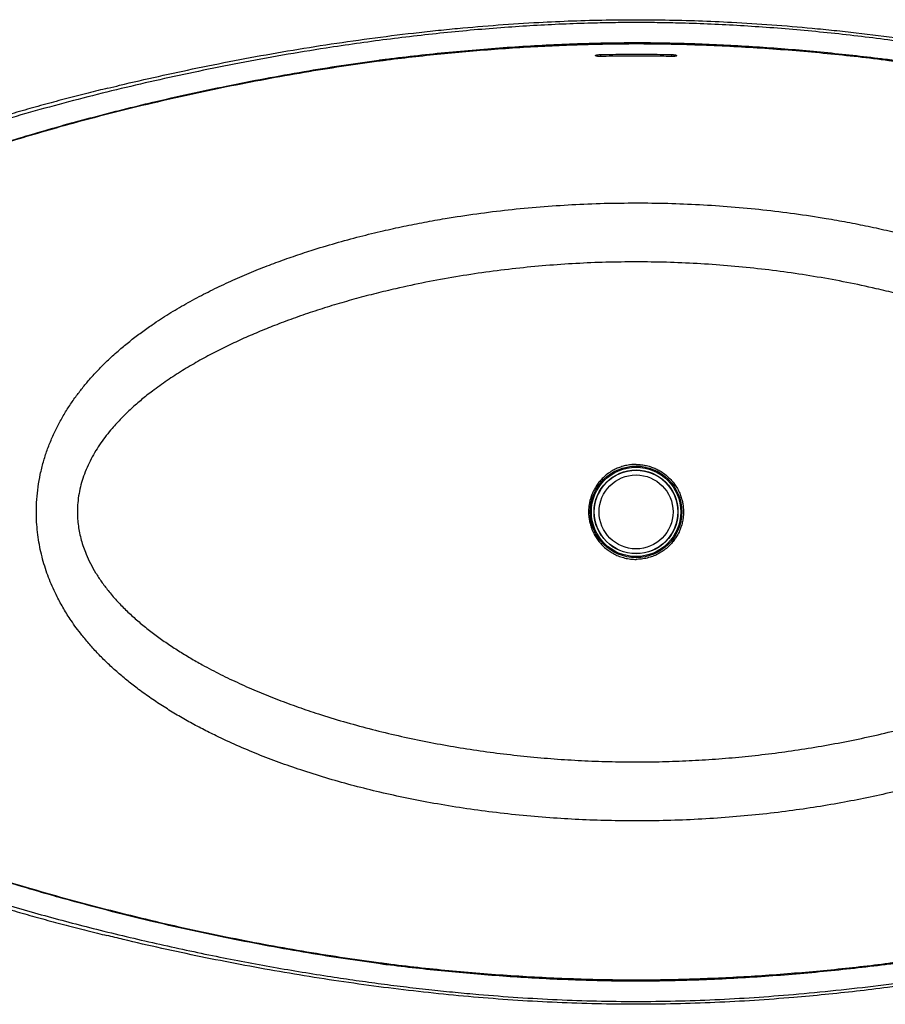
# Model space of a CAD drawing. Units: millimetres. Extents: x 400 to 4100, y 100 to 5840.
# Drawn here: x 1185 to 1914, y 1076 to 1906 of the extents above; entities that cross this region are included whole.
import ezdxf

# ---------------------------------------------------------------- set-up
doc = ezdxf.new("R2010")
doc.units = ezdxf.units.MM
doc.header["$LTSCALE"] = 20

msp = doc.modelspace()

# ---------------------------------------------------------------- linework, layer by layer
at = {"color": 8, "linetype": 'Continuous', "lineweight": 25}
for p, q in [((1674.36, 1876.74), (1674.36, 1875.4)), ((1734.36, 1876.74), (1734.36, 1875.4))]:
    msp.add_line(p, q, dxfattribs=at)
at = {"color": 7, "linetype": 'Continuous', "lineweight": 25}
for p, q in [((1674.36, 1875.4), (1704.36, 1875.74)), ((1704.36, 1875.74), (1734.36, 1875.4)), ((1734.36, 1876.74), (1735.26, 1876.69)), ((1674.36, 1875.4), (1674.37, 1875.15)), ((1734.36, 1875.15), (1734.36, 1875.4)), ((1704.36, 1751.73), (1704.36, 1751.73)), ((1704.36, 1230.86), (1704.36, 1230.87)), ((1704.37, 1078.69), (1704.36, 1078.69))]:
    msp.add_line(p, q, dxfattribs=at)
for radius in [38.61, 37.64, 35.35, 35.17, 31.16]:
    msp.add_circle((1704.36, 1491.3), radius, dxfattribs=at)
for centre, radius, start, end in [((1482.38, 1871.22), 5.18, 358.90092, 9.35971), ((1487.64, 1872.03), 6.81, 359.92009, 7.81648), ((1921.09, 1872.03), 6.81, 172.18352, 180.07991), ((1482.24, 1111.4), 5.18, 350.63661, 1.09345), ((1487.5, 1110.58), 6.82, 352.17945, 0.0736), ((1921.23, 1110.58), 6.82, 179.9264, 187.82055), ((1704.36, 1088.06), 7.66, 89.82961, 90.17039)]:
    msp.add_arc(centre, radius, start, end, dxfattribs=at)
for points, knots in [([(1704.36, 1903.75), (1698.6, 1903.72), (1687.06, 1903.66), (1667.4, 1903.27), (1645.39, 1902.55), (1621.04, 1901.37), (1596.27, 1899.79), (1571.08, 1897.8), (1545.48, 1895.4), (1519.86, 1892.63), (1494.25, 1889.51), (1468.63, 1886.03), (1439.35, 1881.68), (1406.44, 1876.26), (1370.56, 1869.72), (1336.02, 1862.82), (1302.83, 1855.65), (1270.39, 1848.11), (1238.07, 1840.08), (1205.9, 1831.53), (1173.86, 1822.44), (1142, 1812.79), (1110.34, 1802.53), (1081.87, 1792.66), (1056.54, 1783.32), (1034.29, 1774.67), (1012.21, 1765.61), (990.31, 1756.09), (968.61, 1746.06), (947.15, 1735.5), (925.98, 1724.33), (907.41, 1713.81), (891.37, 1704.09), (877.77, 1695.38), (864.41, 1686.29), (851.29, 1676.77), (838.43, 1666.8), (825.89, 1656.33), (813.78, 1645.35), (803.16, 1634.84), (793.95, 1624.92), (786.04, 1615.71), (778.5, 1606.15), (771.4, 1596.25), (764.79, 1586.01), (759.24, 1576.34), (754.66, 1567.33), (750.88, 1559.08), (748.69, 1553.44), (747.59, 1550.61)], [0, 0, 0, 0, 0.016158, 0.032317, 0.05508, 0.077845, 0.100609, 0.124635, 0.148663, 0.17269, 0.196872, 0.221056, 0.245238, 0.27999, 0.314742, 0.347814, 0.379097, 0.410414, 0.441731, 0.473122, 0.504512, 0.535982, 0.567451, 0.598963, 0.621606, 0.644278, 0.666951, 0.689694, 0.712437, 0.735264, 0.75809, 0.780966, 0.796407, 0.811853, 0.827298, 0.842737, 0.858334, 0.873943, 0.889547, 0.905138, 0.916666, 0.928221, 0.939783, 0.951337, 0.962873, 0.974387, 0.982924, 0.991465, 1, 1, 1, 1]), ([(1259.18, 1848.38), (1262.48, 1849.2), (1276.63, 1852.73), (1301.77, 1858.45), (1335.48, 1865.73), (1370.24, 1872.61), (1406.3, 1879.13), (1442.79, 1885.07), (1479.72, 1890.4), (1510.6, 1894.27), (1535.39, 1896.99), (1559.17, 1899.36), (1588.17, 1901.82), (1620.45, 1903.9), (1650.8, 1905.25), (1678.12, 1906), (1695.98, 1906.09), (1704.36, 1906.14)], [0, 0, 0, 0, 0.022837, 0.097716, 0.172619, 0.253516, 0.334443, 0.417252, 0.500097, 0.583074, 0.624584, 0.666094, 0.742158, 0.81826, 0.881229, 0.944222, 1, 1, 1, 1]), ([(1704.36, 1906.14), (1712.59, 1906.1), (1730.15, 1906.01), (1757.02, 1905.28), (1786.97, 1903.97), (1818.91, 1901.94), (1847.72, 1899.53), (1871.41, 1897.2), (1896.21, 1894.49), (1927.23, 1890.65), (1964.4, 1885.31), (2001.32, 1879.32), (2037.9, 1872.72), (2072.99, 1865.78), (2106.78, 1858.49), (2132.26, 1852.69), (2146.8, 1849.07), (2150.55, 1848.13)], [0, 0, 0, 0, 0.054607, 0.116459, 0.178336, 0.253578, 0.328858, 0.370267, 0.411675, 0.494534, 0.577947, 0.661398, 0.743424, 0.825483, 0.899799, 0.974139, 1, 1, 1, 1]), ([(2661.13, 1550.62), (2660.04, 1553.45), (2657.84, 1559.09), (2654.06, 1567.33), (2649.48, 1576.34), (2643.94, 1586.01), (2637.33, 1596.25), (2630.23, 1606.15), (2622.69, 1615.71), (2614.78, 1624.92), (2605.61, 1634.8), (2595.08, 1645.23), (2583.1, 1656.09), (2570.71, 1666.46), (2557.92, 1676.42), (2544.76, 1685.99), (2531.26, 1695.18), (2517.51, 1704), (2501.45, 1713.73), (2482.97, 1724.21), (2461.98, 1735.29), (2440.64, 1745.81), (2418.98, 1755.83), (2397.03, 1765.39), (2374.83, 1774.52), (2352.4, 1783.24), (2327.01, 1792.6), (2298.6, 1802.46), (2267.13, 1812.66), (2235.38, 1822.29), (2203.4, 1831.37), (2171.17, 1839.95), (2138.74, 1848.02), (2106.11, 1855.6), (2073.03, 1862.75), (2038.87, 1869.58), (2003.63, 1876.03), (1971.19, 1881.39), (1942.21, 1885.73), (1916.75, 1889.21), (1891.19, 1892.36), (1865.53, 1895.17), (1839.77, 1897.62), (1814.34, 1899.65), (1789.25, 1901.28), (1764.5, 1902.5), (1742.09, 1903.25), (1722.05, 1903.66), (1710.26, 1903.72), (1704.36, 1903.75)], [0, 0, 0, 0, 0.008532, 0.017069, 0.025602, 0.037116, 0.048652, 0.060206, 0.071769, 0.083324, 0.094851, 0.110273, 0.125708, 0.141148, 0.156576, 0.172184, 0.187798, 0.203414, 0.219025, 0.24163, 0.264291, 0.286952, 0.30971, 0.332469, 0.355311, 0.378154, 0.401031, 0.432299, 0.463611, 0.494924, 0.526321, 0.557718, 0.589194, 0.62067, 0.652182, 0.684544, 0.718724, 0.752904, 0.776943, 0.800983, 0.825022, 0.849199, 0.873377, 0.897554, 0.920694, 0.943837, 0.966977, 0.983489, 1, 1, 1, 1]), ([(1494.39, 1872.96), (1503.07, 1874.01), (1520.44, 1876.12), (1546.56, 1878.82), (1572.74, 1881.18), (1598.98, 1883.15), (1625.26, 1884.72), (1651.6, 1885.89), (1677.97, 1886.64), (1695.56, 1886.84), (1704.36, 1886.87), (1704.36, 1886.87)], [0, 0, 0, 0, 0.124701, 0.249402, 0.37428, 0.499157, 0.62424, 0.749323, 0.874641, 1, 1, 1, 1, 1]), ([(1704.36, 1885.68), (1698.95, 1885.65), (1685.46, 1885.58), (1663.9, 1885.13), (1639.68, 1884.28), (1615.46, 1883.08), (1591.23, 1881.53), (1567.01, 1879.65), (1542.8, 1877.44), (1518.6, 1874.93), (1502.5, 1872.99), (1494.45, 1872.02)], [0, 0, 0, 0, 0.077143, 0.192232, 0.30732, 0.422458, 0.537806, 0.653182, 0.768727, 0.884351, 1, 1, 1, 1]), ([(1704.36, 1886.87), (1704.36, 1886.87), (1709.79, 1886.85), (1723.29, 1886.74), (1744.86, 1886.28), (1769.09, 1885.4), (1793.32, 1884.17), (1817.54, 1882.59), (1841.77, 1880.68), (1865.99, 1878.44), (1890.19, 1875.89), (1906.29, 1873.94), (1914.34, 1872.96)], [0, 0, 0, 0, 0, 0.077254, 0.192294, 0.307411, 0.422529, 0.537863, 0.653225, 0.768756, 0.884366, 1, 1, 1, 1]), ([(1914.28, 1872.02), (1905.6, 1873.06), (1888.24, 1875.15), (1862.14, 1877.82), (1835.97, 1880.14), (1809.75, 1882.08), (1783.46, 1883.62), (1757.13, 1884.75), (1730.75, 1885.49), (1713.16, 1885.61), (1704.36, 1885.68)], [0, 0, 0, 0, 0.124639, 0.249358, 0.374076, 0.499069, 0.624061, 0.749341, 0.874621, 1, 1, 1, 1]), ([(1670.36, 1876.08), (1670.36, 1876.07), (1670.35, 1876.05), (1670.47, 1876.16), (1670.76, 1876.28), (1671.2, 1876.41), (1671.62, 1876.48), (1671.83, 1876.52)], [0, 0, 0, 0, 0.0638, 0.282436, 0.503883, 0.750565, 1, 1, 1, 1]), ([(1671.83, 1876.51), (1672.06, 1876.55), (1672.67, 1876.66), (1673.6, 1876.72), (1674.22, 1876.74), (1674.37, 1876.74)], [0, 0, 0, 0, 0.318099, 0.838368, 1, 1, 1, 1]), ([(1674.37, 1876.74), (1674.54, 1876.75), (1675.37, 1876.76), (1678.87, 1876.84), (1688.7, 1877.01), (1697.87, 1877.05), (1704.36, 1877.08)], [0, 0, 0, 0, 0.016668, 0.083342, 0.350038, 1, 1, 1, 1]), ([(1704.36, 1875.49), (1704.2, 1875.49), (1703.36, 1875.49), (1699.86, 1875.49), (1690.03, 1875.44), (1680.87, 1875.27), (1674.37, 1875.15)], [0, 0, 0, 0, 0.016668, 0.083342, 0.350038, 1, 1, 1, 1]), ([(1704.36, 1877.08), (1704.53, 1877.08), (1705.36, 1877.08), (1708.86, 1877.07), (1718.7, 1877.03), (1727.86, 1876.86), (1734.36, 1876.74)], [0, 0, 0, 0, 0.0166684, 0.0833421, 0.3500379, 1, 1, 1, 1]), ([(1734.36, 1875.15), (1734.19, 1875.15), (1733.36, 1875.17), (1729.86, 1875.25), (1720.03, 1875.43), (1710.86, 1875.46), (1704.36, 1875.49)], [0, 0, 0, 0, 0.016668, 0.083342, 0.350038, 1, 1, 1, 1]), ([(1735.26, 1876.7), (1735.51, 1876.68), (1736.05, 1876.64), (1736.79, 1876.54), (1737.45, 1876.42), (1737.96, 1876.28), (1738.27, 1876.16), (1738.37, 1876.05), (1738.37, 1876.07), (1738.37, 1876.08)], [0, 0, 0, 0, 0.151877, 0.321087, 0.490917, 0.659265, 0.824278, 0.958353, 1, 1, 1, 1]), ([(767.79, 1491.3), (767.79, 1491.3), (767.8, 1493.77), (767.93, 1498.73), (768.5, 1506.14), (769.55, 1514.42), (771.04, 1522.46), (772.91, 1530.21), (775.03, 1537.58), (777.75, 1545.59), (781.19, 1554.17), (784.74, 1561.87), (788.27, 1568.74), (792.07, 1575.55), (796.54, 1582.88), (802.38, 1591.6), (809.25, 1600.9), (817.24, 1610.67), (824.96, 1619.3), (832.27, 1626.9), (839.84, 1634.34), (848.45, 1642.27), (858.15, 1650.62), (868.28, 1658.81), (878.82, 1666.85), (889.78, 1674.74), (902.57, 1683.46), (917.28, 1692.89), (934.59, 1703.27), (951.89, 1712.97), (969.13, 1722.08), (985.61, 1730.35), (1004.08, 1739.16), (1024.6, 1748.42), (1047.2, 1758.03), (1070.7, 1767.46), (1095.11, 1776.7), (1120.42, 1785.74), (1145.81, 1794.3), (1171.28, 1802.43), (1196.79, 1810.13), (1222.11, 1817.37), (1247.21, 1824.17), (1272.08, 1830.56), (1298.99, 1837.1), (1327.95, 1843.71), (1359.5, 1850.39), (1391.67, 1856.68), (1423.99, 1862.43), (1455.93, 1867.61), (1476.97, 1870.58), (1487.49, 1872.06)], [0, 0, 0, 0, 0.0000001, 0.0085117, 0.0170292, 0.0255411, 0.0372492, 0.0451529, 0.0530568, 0.0637243, 0.0744006, 0.08507, 0.0931598, 0.1012497, 0.1121958, 0.1231424, 0.1378866, 0.1526407, 0.1673885, 0.1785366, 0.189685, 0.2046973, 0.2197142, 0.2347281, 0.250557, 0.266389, 0.2822189, 0.3049972, 0.3277762, 0.3530594, 0.3745526, 0.3960486, 0.4175425, 0.4460609, 0.4745835, 0.5031032, 0.5342038, 0.5653078, 0.5964092, 0.6271742, 0.6579415, 0.688707, 0.718279, 0.7478527, 0.7774248, 0.8138987, 0.8503726, 0.8886272, 0.9268818, 0.963441, 1, 1, 1, 1]), ([(1487.56, 1871.12), (1477.06, 1869.65), (1456.07, 1866.72), (1424.18, 1861.59), (1391.89, 1855.88), (1359.68, 1849.63), (1328.09, 1842.97), (1295.33, 1835.54), (1260.97, 1827.12), (1228.6, 1818.54), (1199.93, 1810.42), (1174.9, 1802.93), (1149.75, 1795), (1124.48, 1786.57), (1099.13, 1777.62), (1074.54, 1768.41), (1050.7, 1758.94), (1027.64, 1749.23), (1006.63, 1739.82), (987.62, 1730.81), (970.57, 1722.3), (952.69, 1712.89), (935.01, 1702.98), (917.56, 1692.52), (902.99, 1683.18), (890.27, 1674.51), (879.33, 1666.64), (868.76, 1658.58), (858.56, 1650.34), (848.77, 1641.9), (840.14, 1633.94), (832.62, 1626.55), (825.41, 1619.05), (817.75, 1610.48), (809.78, 1600.75), (802.89, 1591.44), (797.01, 1582.66), (792.5, 1575.28), (788.74, 1568.53), (785.28, 1561.78), (781.76, 1554.17), (778.32, 1545.64), (775.58, 1537.62), (773.44, 1530.18), (771.76, 1523.25), (770.38, 1516.12), (769.32, 1508.82), (768.51, 1500.54), (768.38, 1494.69), (768.31, 1491.3)], [0, 0, 0, 0, 0.0365, 0.0730002, 0.1112847, 0.1495693, 0.1861565, 0.2227438, 0.2655955, 0.3084471, 0.3386234, 0.3688014, 0.3989773, 0.430118, 0.4612612, 0.4924009, 0.5214887, 0.5505795, 0.5796659, 0.6018968, 0.6241299, 0.6463599, 0.6727124, 0.6952603, 0.7178076, 0.7336233, 0.7494411, 0.7652558, 0.7804384, 0.7956241, 0.8108052, 0.8217603, 0.8327151, 0.8474217, 0.8621345, 0.8768375, 0.887976, 0.8991141, 0.9070062, 0.9148981, 0.9255229, 0.9361543, 0.9467771, 0.9548445, 0.9629118, 0.9713873, 0.9798679, 0.9883428, 1, 1, 1, 1]), ([(1487.49, 1872.06), (1487.77, 1872.1), (1489.15, 1872.28), (1491.45, 1872.59), (1493.47, 1872.84), (1494.39, 1872.96)], [0, 0, 0, 0, 0.120583, 0.602911, 1, 1, 1, 1]), ([(1494.45, 1872.02), (1493.54, 1871.91), (1491.52, 1871.65), (1489.22, 1871.34), (1487.84, 1871.15), (1487.56, 1871.12)], [0, 0, 0, 0, 0.3970882, 0.8794175, 1, 1, 1, 1]), ([(1921.17, 1871.12), (1920.27, 1871.24), (1918.25, 1871.51), (1915.96, 1871.81), (1914.56, 1871.99), (1914.28, 1872.02)], [0, 0, 0, 0, 0.391564, 0.878314, 1, 1, 1, 1]), ([(1914.34, 1872.96), (1914.62, 1872.92), (1916.02, 1872.75), (1918.32, 1872.45), (1920.34, 1872.18), (1921.24, 1872.06)], [0, 0, 0, 0, 0.121686, 0.608436, 1, 1, 1, 1]), ([(1259.19, 1848.45), (1253.64, 1847.09), (1242.09, 1844.24), (1224.62, 1839.72), (1206.79, 1834.95), (1189.09, 1830.03), (1171.56, 1824.99), (1154.32, 1819.85), (1137.44, 1814.64), (1120.93, 1809.35), (1104.78, 1803.99), (1088.97, 1798.56), (1073.51, 1793.05), (1058.36, 1787.46), (1043.53, 1781.79), (1029.05, 1776.06), (1014.97, 1770.28), (1001.33, 1764.48), (988.14, 1758.67), (975.35, 1752.82), (962.94, 1746.93), (950.89, 1741.01), (939.24, 1735.06), (928.01, 1729.11), (917.2, 1723.16), (906.78, 1717.2), (896.74, 1711.23), (887.05, 1705.24), (877.69, 1699.23), (868.71, 1693.23), (860.12, 1687.25), (851.92, 1681.3), (844.07, 1675.36), (836.55, 1669.42), (829.32, 1663.48), (822.38, 1657.5), (815.72, 1651.52), (809.38, 1645.55), (803.36, 1639.62), (797.65, 1633.72), (792.25, 1627.86), (787.13, 1622.01), (782.29, 1616.19), (777.71, 1610.38), (773.38, 1604.58), (769.29, 1598.79), (765.44, 1593), (761.85, 1587.25), (758.5, 1581.53), (755.4, 1575.84), (752.5, 1570.15), (749.82, 1564.46), (747.35, 1558.77), (745.6, 1554.47), (744.73, 1552.05), (744.55, 1551.55)], [0, 0, 0, 0, 0.027699, 0.057667, 0.087521, 0.117257, 0.146933, 0.176139, 0.2048, 0.23294, 0.260581, 0.287747, 0.314458, 0.340736, 0.3666, 0.392067, 0.416949, 0.441112, 0.464646, 0.487612, 0.510066, 0.532064, 0.553527, 0.574336, 0.594545, 0.614201, 0.633347, 0.65202, 0.670264, 0.688047, 0.705196, 0.721793, 0.73791, 0.753606, 0.768931, 0.78393, 0.798645, 0.812912, 0.826726, 0.840129, 0.853152, 0.865825, 0.878175, 0.890227, 0.902003, 0.913525, 0.924814, 0.935899, 0.946556, 0.957053, 0.967388, 0.977562, 0.987575, 0.99743, 1, 1, 1, 1]), ([(1704.36, 1230.86), (1696.51, 1230.92), (1680.46, 1231.02), (1656.21, 1231.93), (1631.24, 1233.43), (1605.92, 1235.62), (1580.56, 1238.48), (1555.57, 1241.98), (1531.56, 1246.01), (1508.27, 1250.55), (1486, 1255.52), (1464.17, 1261.03), (1442.83, 1267.06), (1422.64, 1273.42), (1403.59, 1280.06), (1385.63, 1286.93), (1367.87, 1294.38), (1352.28, 1301.58), (1338.82, 1308.33), (1327.42, 1314.45), (1316.18, 1320.91), (1305.13, 1327.75), (1294.31, 1334.99), (1284.27, 1342.26), (1275.02, 1349.51), (1266.54, 1356.7), (1258.5, 1364.08), (1250.92, 1371.66), (1243.83, 1379.41), (1237.72, 1386.74), (1232.51, 1393.56), (1227.36, 1400.87), (1221.85, 1409.56), (1216.86, 1418.66), (1212.92, 1426.91), (1209.85, 1434.18), (1207.08, 1441.72), (1204.65, 1449.53), (1202.6, 1457.59), (1200.96, 1465.82), (1199.77, 1474.22), (1199.05, 1482.75), (1198.79, 1491.97), (1199.13, 1501.86), (1200.24, 1512.44), (1202.1, 1522.98), (1204.66, 1533.3), (1207.87, 1543.28), (1211.65, 1552.91), (1216, 1562.26), (1220.87, 1571.29), (1226.21, 1579.99), (1231.83, 1588.14), (1237.63, 1595.74), (1244.23, 1603.65), (1251.92, 1612.01), (1260.79, 1620.7), (1269.72, 1628.66), (1278.63, 1635.96), (1287.44, 1642.66), (1298.02, 1650.16), (1310.47, 1658.26), (1324.94, 1666.8), (1339.77, 1674.8), (1354.95, 1682.29), (1370.4, 1689.28), (1385.7, 1695.66), (1400.77, 1701.46), (1415.58, 1706.74), (1432.31, 1712.27), (1450.98, 1717.91), (1471.19, 1723.38), (1490.38, 1728.06), (1508.51, 1732.04), (1525.99, 1735.51), (1546.5, 1739.14), (1570.07, 1742.73), (1596.73, 1746.02), (1623.5, 1748.58), (1650.4, 1750.39), (1677.36, 1751.52), (1695.36, 1751.66), (1704.36, 1751.73)], [0, 0, 0, 0, 0.018997, 0.038843, 0.058688, 0.079502, 0.100316, 0.12043, 0.140543, 0.159188, 0.177832, 0.195742, 0.213651, 0.23148, 0.246968, 0.262457, 0.278019, 0.29358, 0.304023, 0.314469, 0.324912, 0.335432, 0.345955, 0.356473, 0.365464, 0.374457, 0.383447, 0.391945, 0.400447, 0.408944, 0.415104, 0.421264, 0.43066, 0.440056, 0.44643, 0.452808, 0.459182, 0.465891, 0.472605, 0.479314, 0.48621, 0.493112, 0.500008, 0.508521, 0.517035, 0.525721, 0.534408, 0.542758, 0.551116, 0.559467, 0.567725, 0.57599, 0.58425, 0.591727, 0.599204, 0.609239, 0.619282, 0.62932, 0.638265, 0.647214, 0.656161, 0.669689, 0.683218, 0.696854, 0.71049, 0.724202, 0.737915, 0.750599, 0.763284, 0.775968, 0.79322, 0.810472, 0.826618, 0.840994, 0.855373, 0.869749, 0.891384, 0.913019, 0.934733, 0.956446, 0.978223, 1, 1, 1, 1]), ([(1704.36, 1751.73), (1713.28, 1751.67), (1731.12, 1751.53), (1757.87, 1750.41), (1784.62, 1748.62), (1811.36, 1746.09), (1838.05, 1742.82), (1861.74, 1739.23), (1882.39, 1735.57), (1900.05, 1732.08), (1917.71, 1728.2), (1935.39, 1723.91), (1953.08, 1719.2), (1970.71, 1714.04), (1988.2, 1708.44), (2005.53, 1702.38), (2022.14, 1696.02), (2038.03, 1689.41), (2053.26, 1682.53), (2068.27, 1675.15), (2083.06, 1667.21), (2097.56, 1658.69), (2110.16, 1650.53), (2120.91, 1642.95), (2129.92, 1636.11), (2138.13, 1629.38), (2145.58, 1622.82), (2153.07, 1615.75), (2160.98, 1607.6), (2169.14, 1598.24), (2176.27, 1589.05), (2182.43, 1580.13), (2187.7, 1571.57), (2192.56, 1562.6), (2196.95, 1553.22), (2200.8, 1543.44), (2204.03, 1533.42), (2206.58, 1523.19), (2208.45, 1512.72), (2209.59, 1502.07), (2209.94, 1492.12), (2209.69, 1482.98), (2209.01, 1474.69), (2207.86, 1466.36), (2206.24, 1458.04), (2204.15, 1449.75), (2201.69, 1441.84), (2198.93, 1434.31), (2195.93, 1427.17), (2192.01, 1418.94), (2186.99, 1409.74), (2181, 1400.28), (2174.85, 1391.68), (2168.69, 1383.87), (2162.18, 1376.36), (2154.54, 1368.29), (2145.69, 1359.78), (2135.53, 1350.96), (2125.16, 1342.77), (2114.65, 1335.15), (2104.06, 1328.05), (2093.2, 1321.31), (2082.1, 1314.89), (2070.78, 1308.78), (2057.34, 1302.01), (2041.68, 1294.74), (2023.72, 1287.17), (2005.48, 1280.18), (1986.12, 1273.43), (1965.78, 1267.02), (1944.47, 1261), (1923.11, 1255.62), (1901.62, 1250.81), (1879.53, 1246.45), (1856.83, 1242.57), (1832.88, 1239.1), (1808.2, 1236.17), (1782.56, 1233.81), (1756.64, 1232.12), (1730.49, 1231.06), (1713.06, 1230.93), (1704.36, 1230.86)], [0, 0, 0, 0, 0.021572, 0.043145, 0.064778, 0.086411, 0.10812, 0.129829, 0.144346, 0.158865, 0.173383, 0.18808, 0.20288, 0.217679, 0.232503, 0.247327, 0.262085, 0.275542, 0.288998, 0.302518, 0.316038, 0.32965, 0.34326, 0.3524, 0.361542, 0.370681, 0.378153, 0.385626, 0.395666, 0.405713, 0.415751, 0.423878, 0.432011, 0.440137, 0.44862, 0.457111, 0.465592, 0.474107, 0.482622, 0.491307, 0.499992, 0.506699, 0.513411, 0.520118, 0.527017, 0.53392, 0.540819, 0.547079, 0.553343, 0.559603, 0.56917, 0.578737, 0.586773, 0.594817, 0.602864, 0.610902, 0.621773, 0.632652, 0.643526, 0.653822, 0.664121, 0.674417, 0.684798, 0.695181, 0.705563, 0.721258, 0.736954, 0.752737, 0.76852, 0.786563, 0.804333, 0.822103, 0.83985, 0.857598, 0.876573, 0.895549, 0.916128, 0.936708, 0.957834, 0.978959, 1, 1, 1, 1]), ([(1704.36, 1702.02), (1695.92, 1701.95), (1679.04, 1701.82), (1653.71, 1700.73), (1628.4, 1698.99), (1603.04, 1696.55), (1577.67, 1693.4), (1552.3, 1689.52), (1527.02, 1684.91), (1504.66, 1680.15), (1485.21, 1675.49), (1468.63, 1671.14), (1452.12, 1666.42), (1435.7, 1661.31), (1419.39, 1655.79), (1403.92, 1650.11), (1389.3, 1644.3), (1375.51, 1638.41), (1361.88, 1632.13), (1348.37, 1625.4), (1335.04, 1618.2), (1321.89, 1610.46), (1309.05, 1602.15), (1297.63, 1593.96), (1287.59, 1586.01), (1278.86, 1578.4), (1270.51, 1570.32), (1263.51, 1562.68), (1257.79, 1555.67), (1253.21, 1549.44), (1248.92, 1542.89), (1245.01, 1536.01), (1241.53, 1528.81), (1238.64, 1521.51), (1236.38, 1514.15), (1234.72, 1506.7), (1233.7, 1499.07), (1233.37, 1491.9), (1233.6, 1485.34), (1234.21, 1479.41), (1235.23, 1473.45), (1236.67, 1467.5), (1238.52, 1461.57), (1241.04, 1454.93), (1244.41, 1447.68), (1248.8, 1439.87), (1253.75, 1432.34), (1259.6, 1424.57), (1266.37, 1416.68), (1274.05, 1408.75), (1282.23, 1401.19), (1290.82, 1393.97), (1299.79, 1387.08), (1309.1, 1380.49), (1318.72, 1374.18), (1328.62, 1368.15), (1340.41, 1361.44), (1354.18, 1354.22), (1370.08, 1346.62), (1386.31, 1339.52), (1402.87, 1332.9), (1419.63, 1326.74), (1437.96, 1320.56), (1457.88, 1314.46), (1479.39, 1308.57), (1501.1, 1303.27), (1523, 1298.54), (1545.07, 1294.37), (1567.37, 1290.74), (1589.89, 1287.64), (1612.63, 1285.08), (1635.46, 1283.08), (1658.38, 1281.65), (1681.36, 1280.75), (1696.7, 1280.64), (1704.36, 1280.58)], [0, 0, 0, 0, 0.022915, 0.045829, 0.068814, 0.091798, 0.114997, 0.138196, 0.161471, 0.184746, 0.200258, 0.21577, 0.231281, 0.246866, 0.262453, 0.278037, 0.291593, 0.305149, 0.318746, 0.332342, 0.346113, 0.359883, 0.373748, 0.387611, 0.39805, 0.408487, 0.419038, 0.429587, 0.436588, 0.443594, 0.450593, 0.457822, 0.465059, 0.472285, 0.479118, 0.48595, 0.492977, 0.500003, 0.505393, 0.510789, 0.516179, 0.521791, 0.527408, 0.533021, 0.541058, 0.549097, 0.557304, 0.565512, 0.575498, 0.585494, 0.595485, 0.605717, 0.615955, 0.62619, 0.636678, 0.64717, 0.65766, 0.673514, 0.689369, 0.705486, 0.721604, 0.737778, 0.753952, 0.774131, 0.794314, 0.814494, 0.834812, 0.855134, 0.875453, 0.896152, 0.916854, 0.937554, 0.958368, 0.979186, 1, 1, 1, 1]), ([(1704.36, 1280.58), (1711.81, 1280.63), (1726.7, 1280.74), (1749.02, 1281.59), (1771.36, 1282.95), (1793.69, 1284.85), (1816.01, 1287.29), (1838.4, 1290.3), (1860.83, 1293.87), (1883.29, 1298.05), (1905.69, 1302.82), (1927.99, 1308.21), (1950.18, 1314.26), (1970.42, 1320.44), (1988.71, 1326.61), (2005.13, 1332.62), (2021.39, 1339.1), (2037.53, 1346.11), (2053.49, 1353.69), (2067.5, 1360.99), (2079.56, 1367.82), (2089.74, 1374.01), (2099.47, 1380.38), (2108.74, 1386.93), (2117.52, 1393.66), (2126.07, 1400.81), (2134.32, 1408.4), (2142.2, 1416.5), (2149.04, 1424.46), (2154.87, 1432.2), (2159.81, 1439.67), (2164.24, 1447.52), (2167.63, 1454.8), (2170.13, 1461.35), (2171.92, 1467.04), (2173.38, 1472.91), (2174.45, 1478.93), (2175.12, 1485.1), (2175.36, 1491.75), (2175.04, 1498.85), (2174.06, 1506.41), (2172.41, 1513.94), (2170.14, 1521.36), (2167.3, 1528.56), (2163.97, 1535.53), (2160.14, 1542.35), (2155.84, 1548.99), (2151.11, 1555.46), (2145.31, 1562.58), (2138.31, 1570.23), (2130, 1578.29), (2121.24, 1585.93), (2111.25, 1593.85), (2100.01, 1601.92), (2087.46, 1610.06), (2074.56, 1617.71), (2061.29, 1624.92), (2047.7, 1631.72), (2033.82, 1638.14), (2019.75, 1644.17), (2004.94, 1650.06), (1989.42, 1655.76), (1973.19, 1661.25), (1956.8, 1666.36), (1940.26, 1671.1), (1923.6, 1675.47), (1904.23, 1680.12), (1882.1, 1684.83), (1857.17, 1689.39), (1832.09, 1693.25), (1806.81, 1696.42), (1781.37, 1698.91), (1755.76, 1700.69), (1730.09, 1701.81), (1712.94, 1701.95), (1704.36, 1702.02)], [0, 0, 0, 0, 0.020211, 0.040425, 0.060636, 0.080954, 0.101276, 0.121594, 0.142266, 0.162941, 0.183613, 0.204424, 0.225238, 0.246048, 0.261851, 0.277654, 0.293507, 0.309359, 0.325416, 0.341474, 0.352252, 0.363033, 0.37381, 0.383822, 0.393836, 0.403846, 0.414059, 0.424279, 0.434488, 0.442535, 0.450581, 0.458781, 0.466979, 0.472376, 0.477777, 0.483173, 0.488779, 0.494391, 0.499996, 0.506825, 0.513653, 0.520684, 0.527715, 0.534695, 0.541685, 0.548668, 0.555914, 0.563165, 0.570413, 0.580842, 0.591273, 0.60183, 0.612389, 0.625885, 0.639383, 0.652982, 0.666581, 0.680402, 0.694224, 0.708094, 0.721963, 0.737471, 0.752981, 0.768489, 0.784076, 0.799666, 0.815254, 0.838162, 0.861071, 0.884055, 0.90704, 0.930244, 0.953448, 0.976724, 1, 1, 1, 1]), ([(1704.36, 1531.3), (1702.85, 1531.25), (1699.86, 1531.15), (1695.52, 1530.38), (1691.45, 1529.23), (1687.68, 1527.73), (1683.88, 1525.75), (1680.16, 1523.26), (1676.67, 1520.27), (1673.76, 1517.17), (1671.16, 1513.75), (1668.94, 1510.06), (1667.17, 1506.19), (1665.93, 1502.58), (1665.12, 1499.26), (1664.63, 1496.23), (1664.39, 1493.38), (1664.34, 1490.52), (1664.51, 1487.45), (1664.97, 1484.07), (1665.82, 1480.35), (1667.19, 1476.31), (1669.01, 1472.42), (1671.24, 1468.75), (1673.81, 1465.36), (1676.97, 1462.02), (1680.5, 1459.09), (1684.3, 1456.6), (1688.26, 1454.59), (1692.62, 1452.96), (1697.34, 1451.82), (1701.3, 1451.35), (1703.67, 1451.31), (1704.36, 1451.3)], [0, 0, 0, 0, 0.036241, 0.071272, 0.104952, 0.137183, 0.1679, 0.207238, 0.243732, 0.277466, 0.308572, 0.34623, 0.379941, 0.410129, 0.437199, 0.461529, 0.483453, 0.505377, 0.529707, 0.556777, 0.586964, 0.620676, 0.658334, 0.68944, 0.723173, 0.759668, 0.799006, 0.832542, 0.867869, 0.904898, 0.943488, 0.983441, 1, 1, 1, 1]), ([(1704.36, 1531.3), (1705.88, 1531.25), (1708.87, 1531.15), (1713.21, 1530.38), (1717.28, 1529.23), (1721.04, 1527.73), (1724.85, 1525.75), (1728.57, 1523.26), (1732.06, 1520.27), (1734.96, 1517.17), (1737.57, 1513.75), (1739.79, 1510.06), (1741.56, 1506.19), (1742.8, 1502.58), (1743.61, 1499.26), (1744.1, 1496.23), (1744.34, 1493.38), (1744.39, 1490.52), (1744.22, 1487.45), (1743.76, 1484.07), (1742.91, 1480.35), (1741.54, 1476.31), (1739.72, 1472.42), (1737.48, 1468.75), (1734.92, 1465.36), (1731.76, 1462.02), (1728.23, 1459.09), (1724.43, 1456.6), (1720.47, 1454.59), (1716.1, 1452.96), (1711.39, 1451.82), (1707.42, 1451.35), (1705.06, 1451.31), (1704.36, 1451.3)], [0, 0, 0, 0, 0.036241, 0.071272, 0.104952, 0.137183, 0.1679, 0.207238, 0.243732, 0.277466, 0.308572, 0.34623, 0.379941, 0.410129, 0.437199, 0.461529, 0.483453, 0.505377, 0.529707, 0.556777, 0.586964, 0.620676, 0.658334, 0.68944, 0.723173, 0.759668, 0.799006, 0.832542, 0.867869, 0.904898, 0.943488, 0.983441, 1, 1, 1, 1]), ([(733.41, 1491.3), (733.41, 1490.91), (733.39, 1488.95), (733.5, 1485.16), (733.76, 1479.95), (734.23, 1474.49), (734.87, 1469.04), (735.7, 1463.59), (736.71, 1458.14), (737.91, 1452.68), (739.29, 1447.22), (740.85, 1441.76), (742.6, 1436.3), (744.54, 1430.85), (746.66, 1425.39), (748.98, 1419.93), (751.5, 1414.46), (754.22, 1408.97), (757.14, 1403.48), (760.27, 1397.98), (763.62, 1392.47), (767.17, 1386.95), (770.95, 1381.42), (774.95, 1375.88), (779.17, 1370.33), (783.63, 1364.77), (788.35, 1359.17), (793.31, 1353.56), (798.52, 1347.94), (803.95, 1342.35), (809.62, 1336.78), (815.54, 1331.2), (821.74, 1325.63), (828.22, 1320.03), (835.02, 1314.4), (842.15, 1308.73), (849.63, 1303.01), (857.41, 1297.28), (865.48, 1291.58), (873.8, 1285.91), (882.41, 1280.27), (891.34, 1274.65), (900.6, 1269.02), (910.24, 1263.37), (920.28, 1257.7), (930.71, 1252.01), (941.5, 1246.33), (952.6, 1240.7), (964.04, 1235.09), (975.85, 1229.51), (988.05, 1223.93), (1000.67, 1218.35), (1013.69, 1212.8), (1027.08, 1207.28), (1040.82, 1201.8), (1054.92, 1196.38), (1069.38, 1190.99), (1084.23, 1185.65), (1099.44, 1180.36), (1115, 1175.12), (1130.88, 1169.96), (1147.09, 1164.88), (1163.63, 1159.86), (1180.53, 1154.9), (1197.73, 1150.03), (1215.16, 1145.26), (1232.74, 1140.64), (1247.13, 1136.96), (1255.68, 1134.88), (1258.3, 1134.25)], [0, 0, 0, 0, 0.001701, 0.008606, 0.01659, 0.024581, 0.032595, 0.040646, 0.04875, 0.056922, 0.065177, 0.073513, 0.081906, 0.090393, 0.098995, 0.107722, 0.116587, 0.1256, 0.134774, 0.144118, 0.153643, 0.16336, 0.173277, 0.183405, 0.193751, 0.204321, 0.215184, 0.226387, 0.237777, 0.249381, 0.261227, 0.273346, 0.285772, 0.298544, 0.311707, 0.325312, 0.339405, 0.353912, 0.368647, 0.383683, 0.399055, 0.414806, 0.430983, 0.447643, 0.464854, 0.482684, 0.500856, 0.519415, 0.538397, 0.557845, 0.577807, 0.598341, 0.619472, 0.640983, 0.662953, 0.685388, 0.708291, 0.731665, 0.755561, 0.779896, 0.804599, 0.8297, 0.85523, 0.881246, 0.907739, 0.934373, 0.961157, 0.988099, 1, 1, 1, 1]), ([(736.62, 1491.3), (736.62, 1491.3), (736.62, 1488.58), (736.76, 1483.13), (737.38, 1474.98), (738.41, 1466.81), (739.86, 1458.64), (741.73, 1450.49), (744.22, 1441.59), (747.47, 1432), (751.61, 1421.81), (756.34, 1411.78), (761.64, 1401.95), (767.47, 1392.33), (774.09, 1382.48), (781.54, 1372.46), (789.87, 1362.29), (798.66, 1352.49), (807.87, 1343.02), (817.42, 1333.89), (827.32, 1325.08), (837.5, 1316.58), (847.29, 1308.88), (856.61, 1301.93), (865.41, 1295.65), (874.33, 1289.54), (886.47, 1281.56), (901.97, 1271.96), (921.07, 1260.96), (940.57, 1250.47), (960.44, 1240.45), (980.58, 1230.89), (1000.92, 1221.79), (1021.44, 1213.09), (1041.13, 1205.17), (1060, 1197.93), (1078.49, 1191.13), (1097.57, 1184.4), (1117.26, 1177.75), (1137.04, 1171.35), (1157.94, 1164.87), (1179.94, 1158.33), (1203.06, 1151.79), (1226.28, 1145.51), (1250.16, 1139.37), (1274.7, 1133.36), (1299.89, 1127.52), (1325.17, 1121.96), (1350.08, 1116.81), (1374.6, 1112.02), (1398.73, 1107.6), (1422.93, 1103.45), (1446.15, 1099.75), (1468.39, 1096.46), (1489.63, 1093.56), (1510.91, 1090.88), (1531.7, 1088.51), (1551.98, 1086.42), (1576.17, 1084.21), (1604.82, 1082.02), (1637.95, 1080.17), (1671.14, 1078.96), (1693.29, 1078.78), (1704.36, 1078.69)], [0, 0, 0, 0, 0, 0.007218, 0.014441, 0.021659, 0.029057, 0.036459, 0.043857, 0.053637, 0.063426, 0.073209, 0.083267, 0.093333, 0.103394, 0.115167, 0.126968, 0.138851, 0.150735, 0.162687, 0.174639, 0.186637, 0.198645, 0.208418, 0.218191, 0.22798, 0.237768, 0.257597, 0.277447, 0.297519, 0.317606, 0.337707, 0.357818, 0.377837, 0.397862, 0.415077, 0.432295, 0.450903, 0.46951, 0.488132, 0.506754, 0.528199, 0.549644, 0.571106, 0.592568, 0.615565, 0.638563, 0.661578, 0.684593, 0.706345, 0.728097, 0.749864, 0.771632, 0.790606, 0.80958, 0.828566, 0.847552, 0.865107, 0.882664, 0.911975, 0.941301, 0.970642, 1, 1, 1, 1]), ([(1487.36, 1110.56), (1476.76, 1112.05), (1455.55, 1115.04), (1423.35, 1120.28), (1390.73, 1126.09), (1358.21, 1132.47), (1326.31, 1139.25), (1293.23, 1146.83), (1258.53, 1155.41), (1225.85, 1164.16), (1196.9, 1172.43), (1171.64, 1180.06), (1146.24, 1188.15), (1120.74, 1196.74), (1095.16, 1205.87), (1070.34, 1215.28), (1046.29, 1224.94), (1023.02, 1234.85), (1001.83, 1244.47), (982.66, 1253.68), (965.48, 1262.39), (947.47, 1272.03), (929.89, 1282.06), (912.79, 1292.51), (898.71, 1301.7), (886.43, 1310.22), (875.87, 1317.94), (865.67, 1325.84), (855.83, 1333.92), (846.38, 1342.18), (837.99, 1350.03), (830.61, 1357.37), (823.46, 1364.93), (815.86, 1373.54), (807.99, 1383.34), (801.18, 1392.7), (795.38, 1401.54), (790.96, 1408.96), (787.28, 1415.72), (783.91, 1422.47), (780.49, 1430.09), (777.17, 1438.61), (774.53, 1446.62), (772.48, 1454.04), (770.65, 1461.98), (769.07, 1471.18), (768.03, 1481.36), (767.8, 1488.08), (767.79, 1491.3), (767.79, 1491.3)], [0, 0, 0, 0, 0.0368436, 0.0736874, 0.112333, 0.1509786, 0.1879117, 0.2248447, 0.2681042, 0.3113634, 0.3418287, 0.3722958, 0.4027607, 0.4342062, 0.4656543, 0.4970989, 0.5264817, 0.5558678, 0.5852492, 0.6077142, 0.6301816, 0.6526456, 0.6792821, 0.7011607, 0.7230387, 0.7383839, 0.7537312, 0.7690755, 0.7838053, 0.7985382, 0.8132667, 0.8242021, 0.8351373, 0.8498204, 0.8645099, 0.8791894, 0.8903137, 0.9014374, 0.9092787, 0.9171199, 0.9276766, 0.93824, 0.9487947, 0.9568108, 0.9648267, 0.9768888, 0.9889503, 0.9999999, 1, 1, 1, 1]), ([(768.31, 1491.3), (768.38, 1487.91), (768.53, 1481.12), (769.64, 1471), (771.39, 1460.71), (773.94, 1450.32), (777.25, 1439.87), (781.21, 1429.66), (785.76, 1419.73), (791.12, 1409.6), (797.34, 1399.32), (804.44, 1388.94), (812.06, 1378.95), (820.15, 1369.34), (828.62, 1360.1), (837.83, 1350.84), (847.78, 1341.56), (858.49, 1332.29), (869.51, 1323.4), (882.13, 1313.85), (896.43, 1303.76), (912.47, 1293.25), (930.15, 1282.43), (949.51, 1271.39), (970.6, 1260.21), (992.02, 1249.61), (1013.72, 1239.53), (1035.66, 1229.92), (1057.81, 1220.77), (1080.17, 1212.04), (1105.19, 1202.78), (1132.94, 1193.11), (1163.45, 1183.18), (1195.01, 1173.58), (1227.61, 1164.31), (1261.25, 1155.42), (1294.33, 1147.3), (1326.82, 1139.89), (1358.71, 1133.15), (1390.72, 1126.92), (1422.85, 1121.22), (1455.08, 1116.02), (1476.64, 1113), (1487.42, 1111.5)], [0, 0, 0, 0, 0.011668, 0.023351, 0.03502, 0.047623, 0.060263, 0.072925, 0.085582, 0.098198, 0.112833, 0.127496, 0.142186, 0.156888, 0.171582, 0.186238, 0.202859, 0.21949, 0.236125, 0.25275, 0.275236, 0.29773, 0.320219, 0.348099, 0.375992, 0.403888, 0.431774, 0.459627, 0.487485, 0.515345, 0.5432, 0.580322, 0.617449, 0.654573, 0.694708, 0.734847, 0.774982, 0.812475, 0.849981, 0.887493, 0.925004, 0.962508, 1, 1, 1, 1]), ([(1704.37, 1078.69), (1715.43, 1078.78), (1737.57, 1078.96), (1770.75, 1080.17), (1803.89, 1082.02), (1837.93, 1084.62), (1872.84, 1087.98), (1908.61, 1092.13), (1944.28, 1096.95), (1979.83, 1102.41), (2013.35, 1108.16), (2044.86, 1114.06), (2074.36, 1120), (2103.62, 1126.33), (2132.63, 1133.01), (2161.38, 1140.05), (2190.48, 1147.62), (2219.94, 1155.75), (2249.71, 1164.47), (2279.3, 1173.7), (2308.68, 1183.46), (2337.8, 1193.79), (2363.89, 1203.69), (2387.02, 1212.98), (2407.24, 1221.54), (2427.27, 1230.49), (2447.08, 1239.86), (2465.65, 1249.19), (2482.99, 1258.41), (2499.14, 1267.49), (2515.04, 1277), (2530.65, 1286.95), (2545.92, 1297.38), (2559.36, 1307.25), (2571.04, 1316.43), (2581.06, 1324.77), (2590.81, 1333.44), (2600.33, 1342.5), (2609.59, 1351.98), (2618.53, 1361.91), (2627.03, 1372.24), (2634.56, 1382.36), (2641.17, 1392.19), (2646.92, 1401.69), (2652.22, 1411.48), (2657, 1421.55), (2661.21, 1431.88), (2664.67, 1442.03), (2667.4, 1451.98), (2669.46, 1461.68), (2670.97, 1471.5), (2671.9, 1481.38), (2672.11, 1488), (2672.11, 1491.3), (2672.11, 1491.3)], [0, 0, 0, 0, 0.029329, 0.058667, 0.088006, 0.117337, 0.149186, 0.181045, 0.212909, 0.244771, 0.276622, 0.303345, 0.330069, 0.356791, 0.383144, 0.409497, 0.435849, 0.463557, 0.491277, 0.519002, 0.546723, 0.574437, 0.60214, 0.621898, 0.641662, 0.661427, 0.681188, 0.700943, 0.717671, 0.734416, 0.751164, 0.767907, 0.784639, 0.80136, 0.813142, 0.82493, 0.836716, 0.848495, 0.860521, 0.872559, 0.884592, 0.896612, 0.906517, 0.916454, 0.9264, 0.936338, 0.946256, 0.956147, 0.964903, 0.973684, 0.982471, 0.991248, 1, 1, 1, 1, 1]), ([(1704.36, 1076.3), (1693.29, 1076.37), (1671.12, 1076.52), (1637.89, 1077.68), (1604.65, 1079.48), (1571.3, 1081.97), (1537.8, 1085.13), (1504.19, 1088.92), (1470.65, 1093.3), (1437.19, 1098.26), (1403.82, 1103.76), (1370.56, 1109.79), (1337.49, 1116.32), (1304.64, 1123.37), (1278.25, 1129.36), (1262.86, 1133.19), (1258.29, 1134.32)], [0, 0, 0, 0, 0.073499, 0.1471, 0.220702, 0.2944, 0.369187, 0.444151, 0.519123, 0.594088, 0.669149, 0.744216, 0.819277, 0.893891, 0.968505, 1, 1, 1, 1]), ([(2141.17, 1132.03), (2131.01, 1129.62), (2109.53, 1124.53), (2076.54, 1117.42), (2042.23, 1110.56), (2009.18, 1104.51), (1977.42, 1099.2), (1946.96, 1094.58), (1917.85, 1090.62), (1890.09, 1087.25), (1863.7, 1084.43), (1835.05, 1081.8), (1804.12, 1079.48), (1770.91, 1077.68), (1737.65, 1076.52), (1715.46, 1076.38), (1704.36, 1076.3)], [0, 0, 0, 0, 0.071277, 0.150733, 0.230195, 0.30965, 0.379449, 0.449253, 0.519051, 0.579097, 0.639146, 0.699192, 0.774335, 0.849536, 0.924736, 1, 1, 1, 1]), ([(1494.25, 1109.66), (1493.97, 1109.69), (1492.57, 1109.87), (1490.27, 1110.16), (1488.26, 1110.44), (1487.36, 1110.56)], [0, 0, 0, 0, 0.121689, 0.608448, 1, 1, 1, 1]), ([(1487.42, 1111.5), (1488.32, 1111.38), (1490.34, 1111.11), (1492.64, 1110.81), (1494.03, 1110.63), (1494.31, 1110.59)], [0, 0, 0, 0, 0.391552, 0.878311, 1, 1, 1, 1]), ([(1704.34, 1095.73), (1699.53, 1095.76), (1686.56, 1095.83), (1665.44, 1096.28), (1640.97, 1097.14), (1616.5, 1098.37), (1592.03, 1099.94), (1567.55, 1101.86), (1543.09, 1104.13), (1518.65, 1106.69), (1502.38, 1108.67), (1494.25, 1109.66)], [0, 0, 0, 0, 0.068481, 0.184624, 0.300822, 0.417021, 0.533452, 0.649911, 0.766545, 0.88326, 1, 1, 1, 1]), ([(1494.31, 1110.59), (1503, 1109.55), (1520.38, 1107.46), (1546.51, 1104.79), (1572.7, 1102.46), (1598.95, 1100.52), (1625.25, 1098.98), (1651.59, 1097.85), (1677.97, 1097.1), (1695.56, 1096.98), (1704.36, 1096.92)], [0, 0, 0, 0, 0.124685, 0.249473, 0.37426, 0.49924, 0.624219, 0.749429, 0.87464, 1, 1, 1, 1]), ([(1704.36, 1096.92), (1709.17, 1096.94), (1722.14, 1097.01), (1743.26, 1097.42), (1767.72, 1098.26), (1792.19, 1099.45), (1816.65, 1101), (1841.12, 1102.89), (1865.58, 1105.12), (1890.02, 1107.66), (1906.28, 1109.61), (1914.41, 1110.59)], [0, 0, 0, 0, 0.0684711, 0.1846347, 0.3007986, 0.4170137, 0.5334454, 0.6499058, 0.7665415, 0.8832579, 1, 1, 1, 1]), ([(1914.48, 1109.66), (1905.79, 1108.6), (1888.41, 1106.49), (1862.27, 1103.79), (1836.09, 1101.43), (1809.83, 1099.46), (1783.53, 1097.88), (1757.18, 1096.71), (1730.8, 1095.94), (1713.19, 1095.8), (1704.39, 1095.73)], [0, 0, 0, 0, 0.124701, 0.249402, 0.374279, 0.499156, 0.624266, 0.749375, 0.874621, 1, 1, 1, 1]), ([(1914.41, 1110.59), (1915.33, 1110.71), (1917.35, 1110.97), (1919.64, 1111.27), (1921.03, 1111.46), (1921.3, 1111.5)], [0, 0, 0, 0, 0.397079, 0.879416, 1, 1, 1, 1]), ([(1921.37, 1110.56), (1921.1, 1110.52), (1919.71, 1110.33), (1917.41, 1110.03), (1915.39, 1109.77), (1914.48, 1109.66)], [0, 0, 0, 0, 0.1205845, 0.6029213, 1, 1, 1, 1])]:
    msp.add_open_spline(points, degree=3, knots=knots, dxfattribs=at)
at = {"color": 8, "linetype": 'Continuous', "lineweight": 25}
for points, knots in [([(1674.37, 1875.15), (1673.9, 1875.15), (1672.96, 1875.14), (1671.7, 1875.25), (1670.74, 1875.43), (1670.16, 1875.66), (1670.06, 1875.93), (1670.46, 1876.2), (1671.1, 1876.41), (1671.67, 1876.49), (1671.83, 1876.51)], [0, 0, 0, 0, 0.131989, 0.263956, 0.396616, 0.531282, 0.668214, 0.806697, 0.945298, 1, 1, 1, 1]), ([(1670.41, 1876.11), (1670.41, 1876.04), (1670.42, 1875.89), (1670.95, 1875.67), (1671.85, 1875.5), (1673.04, 1875.39), (1673.92, 1875.39), (1674.36, 1875.4)], [0, 0, 0, 0, 0.161048, 0.373901, 0.583433, 0.791732, 1, 1, 1, 1]), ([(1735.26, 1876.69), (1735.42, 1876.69), (1736.06, 1876.66), (1737.03, 1876.52), (1738.01, 1876.3), (1738.57, 1876.04), (1738.67, 1875.76), (1738.26, 1875.51), (1737.4, 1875.3), (1736.19, 1875.17), (1735.11, 1875.14), (1734.5, 1875.15), (1734.36, 1875.15)], [0, 0, 0, 0, 0.040192, 0.153292, 0.267483, 0.383603, 0.501297, 0.619501, 0.736874, 0.852433, 0.966038, 1, 1, 1, 1]), ([(1734.36, 1875.4), (1734.5, 1875.39), (1735.08, 1875.38), (1736.09, 1875.42), (1737.23, 1875.55), (1738.01, 1875.75), (1738.39, 1875.95), (1738.33, 1876.06), (1738.32, 1876.09)], [0, 0, 0, 0, 0.063794, 0.277198, 0.494371, 0.715117, 0.937578, 1, 1, 1, 1])]:
    msp.add_open_spline(points, degree=3, knots=knots, dxfattribs=at)

doc.saveas('drawing.dxf')
